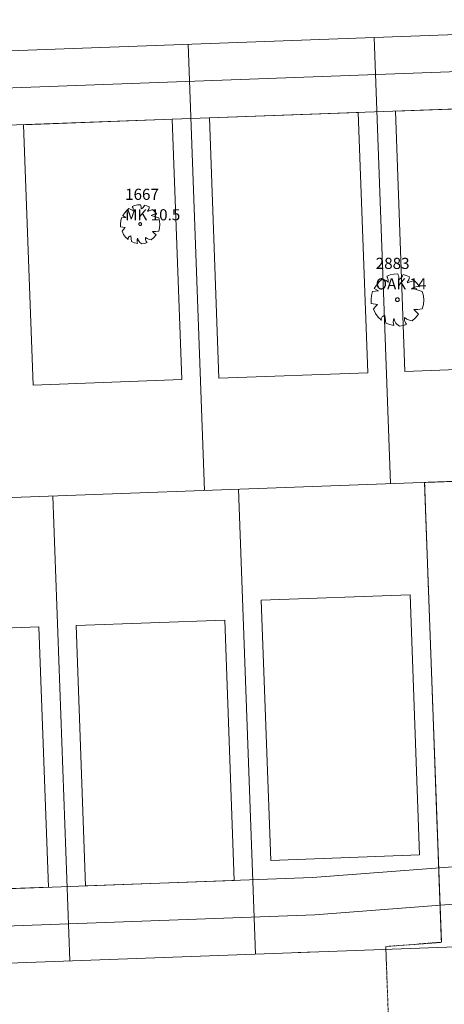
# Model space of a CAD drawing. Extents: x 2008601 to 2040596, y 13703137 to 13739907.
# Drawn here: x 2028926 to 2029040, y 13723139 to 13723404 of the extents above; entities that cross this region are included whole.
import ezdxf
from ezdxf.enums import TextEntityAlignment as Align

# ---------------------------------------------------------------- set-up
doc = ezdxf.new("R2010")
doc.units = 0
doc.header["$MEASUREMENT"] = 0
doc.linetypes.add('PHANTOM2', pattern=[1.25, 0.625, -0.125, 0.125, -0.125, 0.125, -0.125])
doc.layers.add('C-ANNO-NPLT', color=212, linetype='Continuous', lineweight=0, plot=False)
for name, color, linetype, lineweight in [('C-PROP-BNDY-U4', 4, 'PHANTOM2', 0), ('CP-LOT-PAD 50X120', 6, 'Continuous', 0), ('CP-PROP-LOTS', 3, 'Continuous', 0), ('CP-ROAD-ROW', 4, 'Continuous', 0), ('VE-TREE-ANNO', 2, 'Continuous', 0), ('VE-TREE-SYMB', 253, 'Continuous', 0)]:
    doc.layers.add(name, color=color, linetype=linetype, lineweight=lineweight)
doc.styles.add('Style-simplex', font='simplex.shx')

# ---------------------------------------------------------------- blocks, each defined once
blk = doc.blocks.new('ACAD_PROXY_ENTITY_218')
at = {"layer": 'VE-TREE-SYMB', "ltscale": 0.999998, "flags": 128}
for points in [[(2028955.61, 13723353.32), (2028954.97, 13723352.77), (2028954.43, 13723352.13), (2028954, 13723351.42)], [(2028956.72, 13723352.79), (2028956.38, 13723353.04), (2028956.01, 13723353.21), (2028955.61, 13723353.32)], [(2028958.75, 13723354.38), (2028957.98, 13723354.33), (2028957.23, 13723354.17), (2028956.51, 13723353.9)], [(2028956.78, 13723352.66), (2028956.82, 13723352.91), (2028956.82, 13723353.16), (2028956.77, 13723353.41), (2028956.67, 13723353.64), (2028956.53, 13723353.85)], [(2028958.93, 13723353.25), (2028958.95, 13723353.54), (2028958.93, 13723353.83), (2028958.86, 13723354.11), (2028958.75, 13723354.38)], [(2028959.06, 13723353.25), (2028959.29, 13723353.44), (2028959.5, 13723353.66), (2028959.66, 13723353.91), (2028959.8, 13723354.18)], [(2028961.09, 13723353.78), (2028960.46, 13723354.05), (2028959.81, 13723354.24)], [(2028960.66, 13723352.72), (2028960.84, 13723352.95), (2028960.98, 13723353.21), (2028961.06, 13723353.49), (2028961.09, 13723353.78)], [(2028960.66, 13723352.59), (2028962.07, 13723353.06)], [(2028963.12, 13723351.8), (2028962.64, 13723352.46), (2028962.06, 13723353.04)], [(2028953.66, 13723350.84), (2028953.45, 13723350.05), (2028953.36, 13723349.24), (2028953.4, 13723348.42)], [(2028953.66, 13723350.84), (2028954.83, 13723350.97)], [(2028954.83, 13723350.97), (2028953.96, 13723351.44)], [(2028953.96, 13723351.44), (2028953.96, 13723351.44)], [(2028963.12, 13723351.8), (2028962.74, 13723351.81), (2028962.35, 13723351.76), (2028961.99, 13723351.64), (2028961.64, 13723351.47)], [(2028961.64, 13723351.47), (2028963.68, 13723350.86)], [(2028963.67, 13723347.31), (2028963.91, 13723348.18), (2028963.98, 13723349.08), (2028963.91, 13723349.98), (2028963.68, 13723350.86)], [(2028954.62, 13723348.23), (2028953.4, 13723348.42)], [(2028954.62, 13723348.23), (2028954.19, 13723347.76), (2028953.82, 13723347.24)], [(2028953.82, 13723347.24), (2028954.23, 13723346.41), (2028954.77, 13723345.66), (2028955.44, 13723345.02)], [(2028959.06, 13723349.18), (2028959.05, 13723349.25), (2028959.03, 13723349.32), (2028959, 13723349.39), (2028958.95, 13723349.44), (2028958.9, 13723349.49), (2028958.84, 13723349.53), (2028958.77, 13723349.55), (2028958.7, 13723349.56), (2028958.62, 13723349.56), (2028958.55, 13723349.54), (2028958.49, 13723349.51), (2028958.43, 13723349.47), (2028958.38, 13723349.42), (2028958.34, 13723349.35), (2028958.31, 13723349.29), (2028958.3, 13723349.22), (2028958.3, 13723349.14), (2028958.31, 13723349.07), (2028958.34, 13723349.01), (2028958.38, 13723348.95), (2028958.43, 13723348.89), (2028958.49, 13723348.85), (2028958.55, 13723348.82), (2028958.62, 13723348.81), (2028958.7, 13723348.8), (2028958.77, 13723348.81), (2028958.84, 13723348.84), (2028958.9, 13723348.87), (2028958.95, 13723348.92), (2028959, 13723348.98), (2028959.03, 13723349.04), (2028959.05, 13723349.11), (2028959.06, 13723349.18)], [(2028961.95, 13723347.18), (2028962.82, 13723347.19), (2028963.67, 13723347.31)], [(2028962.94, 13723346.25), (2028962.47, 13723346.75), (2028961.95, 13723347.18)], [(2028956.16, 13723345.99), (2028956.01, 13723345.96), (2028955.87, 13723345.9), (2028955.74, 13723345.81), (2028955.63, 13723345.71), (2028955.54, 13723345.59), (2028955.47, 13723345.45), (2028955.43, 13723345.3), (2028955.41, 13723345.15), (2028955.42, 13723345)], [(2028956.35, 13723344.47), (2028956.16, 13723345.99)], [(2028956.35, 13723344.47), (2028957.13, 13723344.15), (2028957.95, 13723343.96)], [(2028957.95, 13723345.4), (2028957.85, 13723345.04), (2028957.82, 13723344.67), (2028957.85, 13723344.3), (2028957.95, 13723343.94)], [(2028958.01, 13723345.33), (2028958.07, 13723345.02), (2028958.19, 13723344.72), (2028958.36, 13723344.45), (2028958.58, 13723344.21), (2028958.83, 13723344.02), (2028959.12, 13723343.88)], [(2028960.1, 13723345.59), (2028960.08, 13723345.31), (2028960.11, 13723345.03), (2028960.19, 13723344.76), (2028960.31, 13723344.5), (2028960.47, 13723344.27)], [(2028960.1, 13723345.59), (2028960.57, 13723345.28), (2028961.09, 13723345.05), (2028961.64, 13723344.93)], [(2028961.64, 13723344.93), (2028962.35, 13723345.54), (2028962.93, 13723346.26)], [(2028959.12, 13723343.88), (2028959.82, 13723343.98), (2028960.51, 13723344.18)]]:
    blk.add_lwpolyline(points, dxfattribs=at)
at = {"layer": 'VE-TREE-ANNO', "color": 2, "style": 'Style-simplex'}
blk.add_text('1667', height=3, dxfattribs=at).set_placement((2028954.62, 13723358.68), align=Align.TOP_LEFT)
at = {"layer": 'VE-TREE-ANNO', "color": 3, "style": 'Style-simplex'}
blk.add_text('MK 10.5', height=3, dxfattribs=at).set_placement((2028954.62, 13723353.18), align=Align.TOP_LEFT)
blk = doc.blocks.new('ACAD_PROXY_ENTITY_862')
at = {"layer": 'VE-TREE-SYMB', "ltscale": 0.999998, "flags": 128}
for points in [[(2029023.73, 13723334.38), (2029022.88, 13723333.65), (2029022.16, 13723332.79), (2029021.59, 13723331.84)], [(2029025.21, 13723333.67), (2029024.76, 13723334), (2029024.26, 13723334.23), (2029023.73, 13723334.38)], [(2029027.92, 13723335.78), (2029026.89, 13723335.72), (2029025.89, 13723335.51), (2029024.93, 13723335.16)], [(2029025.29, 13723333.49), (2029025.35, 13723333.83), (2029025.35, 13723334.16), (2029025.28, 13723334.49), (2029025.15, 13723334.8), (2029024.96, 13723335.08)], [(2029028.16, 13723334.29), (2029028.19, 13723334.67), (2029028.16, 13723335.05), (2029028.06, 13723335.43), (2029027.92, 13723335.78)], [(2029028.33, 13723334.29), (2029028.64, 13723334.54), (2029028.91, 13723334.83), (2029029.14, 13723335.16), (2029029.31, 13723335.52)], [(2029031.04, 13723334.99), (2029030.21, 13723335.35), (2029029.33, 13723335.6)], [(2029030.46, 13723333.58), (2029030.71, 13723333.89), (2029030.89, 13723334.23), (2029031, 13723334.6), (2029031.04, 13723334.99)], [(2029030.46, 13723333.41), (2029032.35, 13723334.02)], [(2029033.75, 13723332.35), (2029033.11, 13723333.23), (2029032.34, 13723334.01)], [(2029021.13, 13723331.07), (2029022.69, 13723331.25)], [(2029022.69, 13723331.25), (2029021.54, 13723331.86)], [(2029021.54, 13723331.86), (2029021.54, 13723331.86)], [(2029033.75, 13723332.35), (2029033.23, 13723332.37), (2029032.73, 13723332.3), (2029032.24, 13723332.14), (2029031.78, 13723331.91)], [(2029031.78, 13723331.91), (2029034.5, 13723331.09)], [(2029021.13, 13723331.07), (2029020.85, 13723330.02), (2029020.74, 13723328.93), (2029020.79, 13723327.84)], [(2029028.33, 13723328.86), (2029028.32, 13723328.95), (2029028.29, 13723329.05), (2029028.25, 13723329.13), (2029028.19, 13723329.21), (2029028.12, 13723329.27), (2029028.03, 13723329.32), (2029027.94, 13723329.35), (2029027.85, 13723329.36), (2029027.75, 13723329.36), (2029027.66, 13723329.34), (2029027.57, 13723329.3), (2029027.49, 13723329.24), (2029027.43, 13723329.17), (2029027.38, 13723329.09), (2029027.34, 13723329), (2029027.32, 13723328.91), (2029027.32, 13723328.81), (2029027.34, 13723328.71), (2029027.38, 13723328.63), (2029027.43, 13723328.54), (2029027.49, 13723328.48), (2029027.57, 13723328.42), (2029027.66, 13723328.38), (2029027.75, 13723328.36), (2029027.85, 13723328.35), (2029027.94, 13723328.37), (2029028.03, 13723328.4), (2029028.12, 13723328.45), (2029028.19, 13723328.51), (2029028.25, 13723328.58), (2029028.29, 13723328.67), (2029028.32, 13723328.76), (2029028.33, 13723328.86)], [(2029034.49, 13723326.36), (2029034.79, 13723327.53), (2029034.9, 13723328.73), (2029034.8, 13723329.92), (2029034.5, 13723331.09)], [(2029022.42, 13723327.6), (2029020.79, 13723327.84)], [(2029022.42, 13723327.6), (2029021.85, 13723326.96), (2029021.35, 13723326.28)], [(2029021.35, 13723326.28), (2029021.89, 13723325.16), (2029022.62, 13723324.17), (2029023.51, 13723323.31)], [(2029032.19, 13723326.19), (2029033.34, 13723326.2), (2029034.49, 13723326.36)], [(2029033.5, 13723324.95), (2029032.88, 13723325.61), (2029032.19, 13723326.19)], [(2029024.47, 13723324.6), (2029024.27, 13723324.56), (2029024.08, 13723324.48), (2029023.91, 13723324.37), (2029023.76, 13723324.23), (2029023.64, 13723324.06), (2029023.55, 13723323.88), (2029023.49, 13723323.69), (2029023.47, 13723323.48), (2029023.48, 13723323.28)], [(2029024.72, 13723322.58), (2029024.47, 13723324.6)], [(2029026.85, 13723323.81), (2029026.73, 13723323.33), (2029026.69, 13723322.84), (2029026.73, 13723322.35), (2029026.85, 13723321.87)], [(2029026.93, 13723323.72), (2029027.02, 13723323.3), (2029027.18, 13723322.91), (2029027.4, 13723322.55), (2029027.69, 13723322.23), (2029028.03, 13723321.98), (2029028.41, 13723321.78)], [(2029029.72, 13723324.07), (2029029.7, 13723323.7), (2029029.73, 13723323.32), (2029029.83, 13723322.96), (2029030, 13723322.62), (2029030.22, 13723322.31)], [(2029029.72, 13723324.07), (2029030.35, 13723323.65), (2029031.04, 13723323.35), (2029031.78, 13723323.19)], [(2029031.78, 13723323.19), (2029032.72, 13723324), (2029033.49, 13723324.96)], [(2029024.72, 13723322.58), (2029025.76, 13723322.15), (2029026.86, 13723321.9)], [(2029028.41, 13723321.78), (2029029.35, 13723321.93), (2029030.26, 13723322.2)]]:
    blk.add_lwpolyline(points, dxfattribs=at)
at = {"layer": 'VE-TREE-ANNO', "color": 2, "style": 'Style-simplex'}
blk.add_text('2883', height=3, dxfattribs=at).set_placement((2029021.99, 13723340.11), align=Align.TOP_LEFT)
at = {"layer": 'VE-TREE-ANNO', "color": 3, "style": 'Style-simplex'}
blk.add_text('OAK 14', height=3, dxfattribs=at).set_placement((2029021.99, 13723334.61), align=Align.TOP_LEFT)

msp = doc.modelspace()

# ---------------------------------------------------------------- linework, layer by layer
at = {"layer": 'C-ANNO-NPLT', "ltscale": 0.999998}
for p, q in [((2028112.05, 13723346.06), (2029146.95, 13723383.92)), ((2029129.77, 13723183.11), (2029005.03, 13723173.54)), ((2029005.03, 13723173.54), (2028111.49, 13723140.85))]:
    msp.add_line(p, q, dxfattribs=at)
at = {"layer": 'C-ANNO-NPLT', "ltscale": 0.999998, "flags": 128}
msp.add_lwpolyline([(2028112.08, 13723356.06), (2029151.91, 13723394.11, -0.433297), (2029157.09, 13723388.97), (2029151.17, 13723178.56, -0.395384), (2029146.35, 13723173.71), (2029130.33, 13723173.12), (2029005.6, 13723163.55), (2028111.46, 13723130.84)], format="xyb", dxfattribs=at)
at = {"layer": 'C-PROP-BNDY-U4', "ltscale": 0.999998, "flags": 128}
msp.add_lwpolyline([(2029554.77, 13722944.57), (2029558.57, 13723079.65), (2029218.65, 13723088.26), (2029218.77, 13723092.28), (2029158.7, 13723093.14, 0.436356), (2029143.23, 13723108.55), (2029141.07, 13723158.5), (2029146.58, 13723158.7, 0.395384), (2029161.02, 13723173.27), (2029164.15, 13723284.46), (2029075.9, 13723281.24), (2029035.11, 13723279.73), (2029039.63, 13723156.13), (2029024.69, 13723154.99), (2029031.12, 13722979.31), (2029044.26, 13722979.79), (2029048.65, 13722859.87), (2029037.71, 13722859.47), (2029043.93, 13722689.56), (2029027.53, 13722688.96), (2029033.75, 13722519.05), (2029010.11, 13722518.18), (2029014.5, 13722398.24), (2028104.36, 13722364.94), (2028054.36, 13722365.08), (2028054.34, 13722356.8), (2027934.34, 13722357.13), (2027933.73, 13722134.24), (2027568.73, 13722135.24), (2027567.46, 13721670.96), (2029558.91, 13721741.24), (2030014.64, 13722899.19)], format="xyb", dxfattribs=at)
at = {"layer": 'CP-LOT-PAD 50X120', "ltscale": 0.999998, "flags": 128}
for points in [[(2029017.27, 13723379.17), (2028977.29, 13723377.71), (2028979.85, 13723307.75), (2029019.83, 13723309.21), (2029017.27, 13723379.17)], [(2029067.25, 13723381), (2029027.27, 13723379.54), (2029029.83, 13723309.58), (2029069.81, 13723311.04), (2029067.25, 13723381)], [(2028967.3, 13723377.35), (2028927.32, 13723375.88), (2028929.88, 13723305.92), (2028969.86, 13723307.38), (2028967.3, 13723377.35)], [(2029033.77, 13723179.6), (2028993.79, 13723178.13), (2028991.23, 13723248.1), (2029031.21, 13723249.56), (2029033.77, 13723179.6)], [(2028983.98, 13723172.77), (2028944, 13723171.31), (2028941.44, 13723241.27), (2028981.42, 13723242.73), (2028983.98, 13723172.77)], [(2028934, 13723170.94), (2028894.02, 13723169.48), (2028891.46, 13723239.44), (2028931.44, 13723240.91), (2028934, 13723170.94)]]:
    msp.add_lwpolyline(points, close=True, dxfattribs=at)
at = {"layer": 'CP-PROP-LOTS', "ltscale": 0.999998, "flags": 128}
for points in [[(2028975.95, 13723277.58), (2028971.56, 13723397.52)], [(2029025.93, 13723279.41), (2029021.54, 13723399.35)], [(2028106.78, 13723245.77), (2029164.15, 13723284.46)], [(2029035.11, 13723279.73), (2029039.63, 13723156.13)], [(2028935.16, 13723276.07), (2028939.73, 13723151.14)], [(2028985.14, 13723277.9), (2028989.71, 13723152.96)]]:
    msp.add_lwpolyline(points, dxfattribs=at)
at = {"layer": 'CP-ROAD-ROW', "ltscale": 0.999998, "flags": 128}
msp.add_lwpolyline([(2028106.44, 13723120.65), (2028107.11, 13723365.89), (2029151.55, 13723404.1, -0.433297), (2029167.09, 13723388.69), (2029161.02, 13723173.27, -0.395384), (2029146.58, 13723158.7), (2028106.44, 13723120.65)], format="xyb", close=True, dxfattribs=at)
msp.add_lwpolyline([(2029006.16, 13723153.57), (2029001.17, 13723153.38)], dxfattribs=at)

# ---------------------------------------------------------------- block references
at = {"layer": 'VE-TREE-SYMB', "ltscale": 0.999998}
for name in ['ACAD_PROXY_ENTITY_218', 'ACAD_PROXY_ENTITY_862']:
    msp.add_blockref(name, (0, 0), dxfattribs=at)

doc.saveas('drawing.dxf')
